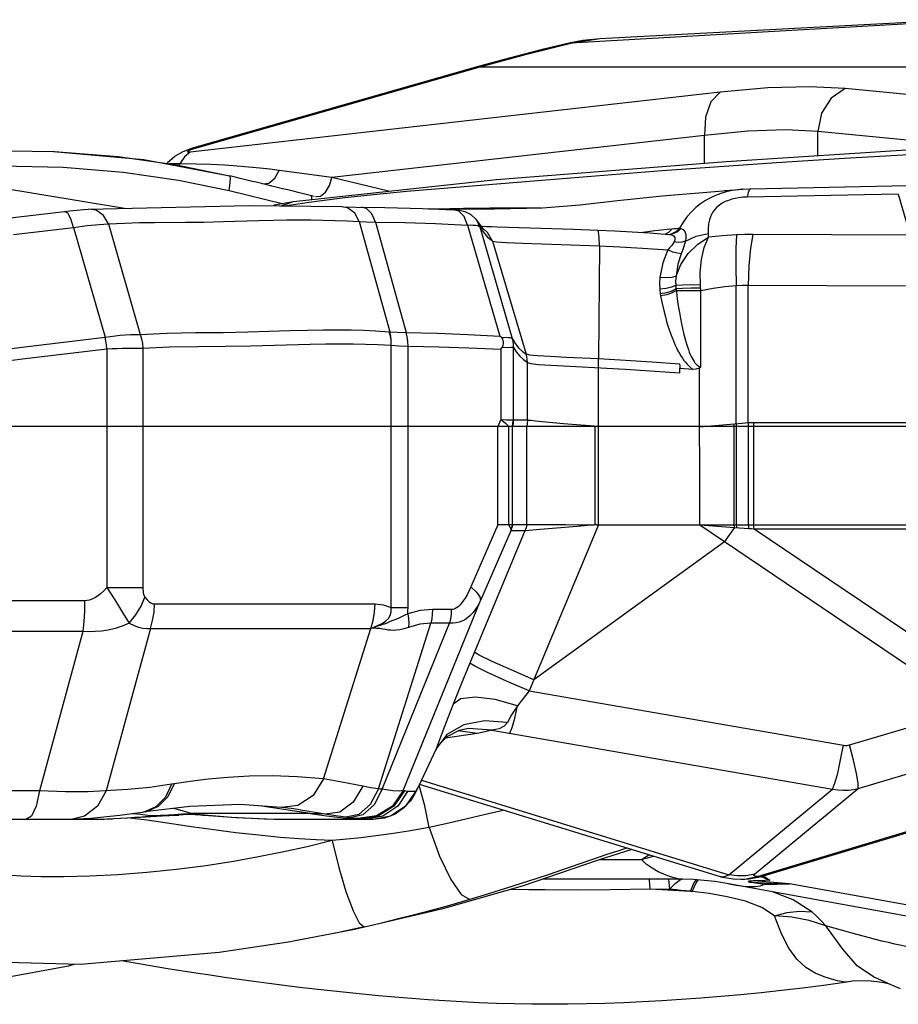
# Model space of a CAD drawing. Units: millimetres. Extents: x 141021 to 154745, y 5903 to 15044.
# Drawn here: x 149162 to 149430, y 9970 to 10271 of the extents above; entities that cross this region are included whole.
import ezdxf

# ---------------------------------------------------------------- set-up
doc = ezdxf.new("R2010")
doc.units = ezdxf.units.MM
doc.layers.add('DEFAULT', color=7, linetype='Continuous')
doc.layers.add('DiKom', color=7, linetype='Continuous')

# ---------------------------------------------------------------- blocks, each defined once
blk = doc.blocks.new('RC-20502')
at = {"layer": 'DiKom', "color": 7, "linetype": 'Continuous'}
for p, q in [((163926.3, 10265), (164034.51, 10270.74)), ((164031.55, 10270.07), (163992.11, 10267.88)), ((163992.11, 10267.88), (163917.44, 10263.55)), ((163917.44, 10263.55), (163926.3, 10265)), ((163917.44, 10263.55), (163917.39, 10263.76)), ((163802.37, 10231.72), (163889.69, 10256.62)), ((163802.46, 10231.42), (163889.77, 10256.32)), ((163889.77, 10256.32), (163889.69, 10256.62)), ((163889.77, 10256.32), (164241.86, 10256.32)), ((164070.84, 10242.89), (164001.22, 10249.77)), ((163963.03, 10248.59), (163801.24, 10230.27)), ((163781.2, 10213.14), (163636.41, 10236.89)), ((163958.24, 10235.43), (163844.53, 10222.55)), ((163958.24, 10226.93), (163958.24, 10235.43)), ((164039.29, 10232.02), (163992.88, 10236.61)), ((163992.88, 10229.24), (163992.88, 10236.61)), ((163801.74, 10231.53), (163802.37, 10231.72)), ((163802.46, 10231.42), (163802.37, 10231.72)), ((163794.19, 10227.08), (163796.57, 10229.09)), ((163799.53, 10228.82), (163798.12, 10226.7)), ((163801.24, 10230.27), (163799.53, 10228.82)), ((163797.74, 10226.3), (163798.12, 10226.7)), ((163945.35, 10224.67), (163980.28, 10227.14)), ((163797.68, 10221.79), (163813.15, 10218.57)), ((163812.72, 10223.19), (163813.34, 10223.04)), ((163844.53, 10222.55), (163828.39, 10224.73)), ((163861.78, 10218.36), (163844.53, 10222.55)), ((163917.33, 10222.5), (163945.35, 10224.67)), ((163969.89, 10218.99), (163972.35, 10219.11)), ((163969.96, 10218.99), (163969.89, 10218.99)), ((163972.35, 10219.11), (164020.4, 10220.08)), ((163972.35, 10219.11), (163972.35, 10219.11)), ((163813.15, 10218.57), (163829.75, 10214.56)), ((163838.26, 10215.16), (163848.42, 10216.47)), ((163967.59, 10218.71), (163964.33, 10218.45)), ((163971.33, 10216.58), (163970.02, 10216.51)), ((163971.65, 10218.01), (163971.33, 10216.58)), ((164017.45, 10217.5), (163971.33, 10216.58)), ((164017.45, 10217.5), (164021.03, 10204.95)), ((163770.23, 10212.91), (163770.17, 10212.91)), ((163826.82, 10214.16), (163832.83, 10215.21)), ((163829.06, 10213.88), (163832.8, 10215.21)), ((163830.01, 10213.87), (163838.26, 10215.16)), ((163853.56, 10213.5), (163853.56, 10213.5)), ((163874, 10213.01), (163876.22, 10213.03)), ((163887.79, 10212.9), (163874.15, 10213)), ((163884.66, 10213.09), (163880.49, 10213.01)), ((163888.48, 10209.81), (163888.7, 10209.52)), ((163747.28, 10205.15), (163765.62, 10207.33)), ((163765.62, 10207.33), (163775.28, 10173.81)), ((163776.31, 10208.36), (163786, 10174.6)), ((163852.85, 10209.09), (163862.19, 10175.47)), ((163857.79, 10208.93), (163867.16, 10175.25)), ((163885.9, 10208.05), (163895.83, 10174.13)), ((163889.68, 10207.47), (163888.72, 10209.49)), ((163889.41, 10207.71), (163889.68, 10207.47)), ((163889.68, 10207.47), (163899.51, 10173.35)), ((163889.97, 10207.75), (163890.45, 10207.71)), ((163890.41, 10207.23), (163890.93, 10206.83)), ((163890.93, 10206.83), (163890.88, 10206.86)), ((163893.24, 10207.57), (163895.04, 10207.51)), ((163895.04, 10207.51), (163918.25, 10206.78)), ((163918.25, 10206.78), (163925.71, 10206.51)), ((163946.9, 10206.75), (163948.42, 10206.89)), ((163949.61, 10206.99), (163950.14, 10207.04)), ((163950.14, 10207.04), (163950.63, 10207.08)), ((163950.63, 10207.08), (163951.07, 10207.02)), ((163892.05, 10204.38), (163892.46, 10204)), ((163938.73, 10205.79), (163943.08, 10206.33)), ((163947.88, 10205.2), (163947.88, 10205.2)), ((164021.03, 10204.95), (163973, 10205.17)), ((163893.55, 10203.15), (163903.84, 10168.63)), ((163902.67, 10202.49), (163926.2, 10201.67)), ((163926.2, 10201.67), (163925.93, 10167.3)), ((163949.22, 10203.57), (163948.97, 10202.91)), ((163957.08, 10189.24), (163957.05, 10189.71)), ((163957.19, 10187.95), (163957.08, 10189.24)), ((163967.97, 10147.4), (163967.97, 10189.52)), ((164019.64, 10189.4), (163971.6, 10189.62)), ((163971.6, 10147.71), (163971.6, 10189.62)), ((163944.77, 10187.03), (163944.88, 10186.41)), ((163957.19, 10187.95), (163949.67, 10187.95)), ((163957.19, 10164.68), (163957.19, 10187.95)), ((163862.05, 10175.48), (163862.19, 10175.47)), ((163819.68, 10171.13), (163837.85, 10171.67)), ((163867.77, 10091.24), (163867.77, 10171.08)), ((163896.12, 10170.13), (163896.5, 10170.65)), ((163899.86, 10170.82), (163899.86, 10148.47)), ((163775.82, 10170.26), (163775.82, 10097.37)), ((163786.82, 10170.45), (163786.82, 10097.37)), ((163896.12, 10170.13), (163896.12, 10148.67)), ((163904.22, 10148.47), (163904.22, 10166.04)), ((163911.46, 10165.28), (163934.19, 10164.02)), ((163925.92, 10116.48), (163925.92, 10164.51)), ((163934.19, 10164.02), (163950.77, 10162.92)), ((163950.77, 10162.92), (163950.76, 10164.31)), ((163950.77, 10164.33), (163954.67, 10164.07)), ((163956.82, 10116.48), (163956.78, 10164.43)), ((163896.12, 10148.67), (163895.17, 10146.48)), ((163896.12, 10148.67), (163897.83, 10148.6)), ((163897.52, 10147.53), (163898.05, 10147)), ((163898.05, 10147), (163898.49, 10146.48)), ((163899.64, 10146.48), (163899.8, 10147.47)), ((163899.73, 10148.5), (163899.86, 10148.47)), ((163899.8, 10147.47), (163899.87, 10148.47)), ((163904.22, 10148.47), (163899.86, 10148.47)), ((163904.54, 10148.41), (163904.22, 10148.47)), ((163915.2, 10147.36), (163908.69, 10147.96)), ((163925.92, 10146.48), (163915.2, 10147.36)), ((163956.78, 10146.47), (163969.77, 10147.55)), ((163967.33, 10146.91), (163967.3, 10147.34)), ((163967.37, 10146.48), (163967.33, 10146.91)), ((163968.01, 10146.93), (163967.97, 10147.4)), ((163968.05, 10146.48), (163968.01, 10146.93)), ((163969.77, 10147.55), (163971.6, 10147.71)), ((163971.6, 10147.71), (163972.45, 10147.76)), ((163971.66, 10147.09), (163971.6, 10147.71)), ((163971.72, 10146.48), (163971.66, 10147.09)), ((163972.45, 10147.76), (163973.32, 10147.77)), ((163973.33, 10147.12), (163973.32, 10147.77)), ((163973.32, 10147.77), (164022.86, 10147.77)), ((163973.34, 10146.48), (163973.33, 10147.12)), ((164598.77, 10146.48), (163260.2, 10146.48)), ((163895.17, 10116.48), (163895.17, 10146.48)), ((163898.49, 10116.48), (163898.49, 10146.48)), ((163899.67, 10116.48), (163899.67, 10146.48)), ((163904.01, 10116.48), (163904.01, 10146.48)), ((163924.9, 10116.48), (163924.9, 10146.48)), ((163967.37, 10116.48), (163967.37, 10146.48)), ((163968.05, 10116.48), (163968.05, 10146.48)), ((163971.72, 10116.48), (163971.72, 10146.48)), ((163973.34, 10116.48), (163973.34, 10146.48)), ((163903.45, 10114.64), (163886.6, 10074.25)), ((163895.17, 10116.48), (163886.95, 10097.57)), ((163899.11, 10114.64), (163889.85, 10093.36)), ((163904.01, 10116.48), (163895.17, 10116.48)), ((163899.42, 10115.67), (163899.11, 10114.64)), ((163903.45, 10114.64), (163899.11, 10114.64)), ((163899.42, 10115.67), (163899.64, 10116.48)), ((163899.67, 10116.48), (163899.43, 10115.54)), ((163899.67, 10116.48), (163899.64, 10116.48)), ((163925.92, 10116.48), (163904.78, 10065.83)), ((163919.35, 10115.96), (163908.12, 10115.06)), ((163924.93, 10116.48), (163919.35, 10115.96)), ((163925.4, 10116.48), (163924.93, 10116.48)), ((163925.4, 10116.48), (164026, 10116.47)), ((163956.8, 10116.48), (164026.28, 10069.59)), ((163956.8, 10116.47), (163967.44, 10115.72)), ((163967.44, 10115.72), (163967.37, 10116.48)), ((163967.44, 10115.72), (163971.84, 10115.42)), ((163968.12, 10115.67), (163968.05, 10116.48)), ((163973.4, 10115.26), (164031.01, 10076.4)), ((163973.4, 10115.26), (164022.94, 10115.26)), ((163964.43, 10111.32), (163906.18, 10069.19)), ((163775.82, 10097.37), (163786.82, 10097.37)), ((163769.02, 10093.33), (163709.82, 10093.33)), ((163866.32, 10035.39), (163889.85, 10093.36)), ((163790.35, 10092.36), (163857.7, 10092.36)), ((163862.63, 10091.24), (163867.77, 10091.24)), ((163880.97, 10090.61), (163875.22, 10090.61)), ((163858.74, 10035.89), (163874.69, 10086.5)), ((163859.85, 10035.76), (163880.45, 10086.5)), ((163880.45, 10086.5), (163874.69, 10086.5)), ((163768.45, 10083.98), (163709.25, 10083.98)), ((163768.45, 10083.98), (163755.21, 10035.24)), ((163789.1, 10084.88), (163775.62, 10035.29)), ((163789.1, 10084.88), (163856.45, 10084.88)), ((163841.95, 10038.9), (163856.45, 10084.88)), ((163904.78, 10065.83), (164000.68, 10049.19)), ((163881.52, 10061.78), (163878.65, 10054.4)), ((164002.5, 10049.3), (164027.63, 10056.7)), ((163878.65, 10054.4), (163876.35, 10048.14)), ((163883.39, 10053.7), (163879.62, 10051.73)), ((163884.75, 10055.39), (163879.65, 10052.45)), ((163888.86, 10052.81), (163883.06, 10053.61)), ((163883.4, 10053.7), (163883.39, 10053.7)), ((163893.38, 10053.84), (163997.36, 10035.81)), ((163879.65, 10052.45), (163876.35, 10048.14)), ((163879.62, 10051.73), (163877.11, 10049.24)), ((163888.86, 10052.81), (163879.24, 10051.36)), ((163876.35, 10048.14), (163870.98, 10036.62)), ((163876.35, 10048.14), (163876.14, 10047.64)), ((163877.11, 10049.24), (163876.15, 10047.65)), ((164085.58, 10042.49), (163974.69, 10009.15)), ((164005.24, 10036.04), (164030.32, 10043.43)), ((163871.87, 10038.51), (163965.74, 10009.62)), ((163796.35, 10037.41), (163795.58, 10037.28)), ((163870.77, 10036.17), (163869.77, 10034.23)), ((163870.26, 10035.37), (163870.01, 10035.11)), ((163870.99, 10036.63), (163870.77, 10036.17)), ((163871.22, 10037.19), (163870.99, 10036.63)), ((163871.21, 10037.35), (163963.06, 10009.09)), ((163965.74, 10009.62), (163997.36, 10035.81)), ((163973.53, 10009.79), (164005.24, 10036.04)), ((163870.01, 10035.11), (163866.98, 10030.57)), ((163870.01, 10035.11), (163867.63, 10035.11)), ((163790.73, 10030.36), (163787.07, 10028.78)), ((163801.65, 10028.4), (163796.24, 10029.93)), ((163837.87, 10028.4), (163823.15, 10030.62)), ((163829.14, 10030.22), (163829.14, 10030.22)), ((163866.98, 10030.57), (163862.44, 10027.54)), ((163874.19, 10024.11), (163872.91, 10030.69)), ((163769.23, 10026.48), (163656.61, 10026.48)), ((163761.48, 10026.48), (163758.53, 10026.48)), ((163764.89, 10026.53), (163760.81, 10026.48)), ((163764.89, 10026.53), (163764.8, 10026.53)), ((163775.94, 10026.6), (163769.3, 10026.48)), ((163785.96, 10027.13), (163775.94, 10026.6)), ((163782.13, 10026.94), (163779.88, 10026.81)), ((163784.31, 10027.1), (163782.13, 10026.94)), ((163784.43, 10026.78), (163782.93, 10026.97)), ((163786.08, 10028.03), (163783.69, 10028.27)), ((163786.44, 10027.26), (163784.31, 10027.1)), ((163788.14, 10026.28), (163784.43, 10026.78)), ((163791.01, 10027.48), (163785.96, 10027.13)), ((163788.34, 10027.8), (163786.08, 10028.03)), ((163790.48, 10027.61), (163786.44, 10027.26)), ((163787.42, 10028.83), (163786.64, 10028.7)), ((163787.07, 10028.78), (163786.64, 10028.7)), ((163790.48, 10027.61), (163788.34, 10027.8)), ((163792.16, 10027.71), (163790.48, 10027.61)), ((163790.48, 10027.61), (163791.01, 10027.48)), ((163794.52, 10027.67), (163791.01, 10027.48)), ((163793.89, 10027.78), (163792.16, 10027.71)), ((163794.61, 10027.82), (163793.89, 10027.78)), ((163793.89, 10027.78), (163794.52, 10027.67)), ((163794.87, 10027.68), (163794.52, 10027.67)), ((163795.31, 10027.89), (163794.61, 10027.82)), ((163798.73, 10028.19), (163795.31, 10027.89)), ((163795.31, 10027.89), (163797.77, 10027.88)), ((163799.08, 10027.99), (163797.77, 10027.88)), ((163802.02, 10028.16), (163798.73, 10028.19)), ((163802.12, 10028.04), (163799.08, 10027.99)), ((163837.87, 10028.4), (163801.65, 10028.4)), ((163801.65, 10028.4), (163803.01, 10028.16)), ((163804.36, 10027.94), (163802.02, 10028.16)), ((163802.02, 10028.16), (163803.5, 10027.97)), ((163803.5, 10027.97), (163802.12, 10028.04)), ((163803.01, 10028.16), (163804.36, 10027.94)), ((163805.54, 10027.79), (163803.5, 10027.97)), ((163813.84, 10027.18), (163804.36, 10027.94)), ((163804.36, 10027.94), (163805.54, 10027.79)), ((163823.92, 10026.67), (163813.84, 10027.18)), ((163834.48, 10026.48), (163823.92, 10026.67)), ((163834.49, 10026.48), (163826.77, 10026.58)), ((163857.09, 10026.48), (163834.48, 10026.48)), ((163852.09, 10026.84), (163850, 10027.06)), ((163852.46, 10026.79), (163852.09, 10026.84)), ((163853.87, 10026.52), (163853.06, 10026.65)), ((163854.72, 10026.48), (163853.87, 10026.52)), ((163862.44, 10027.54), (163857.1, 10026.48)), ((163802.35, 10024.21), (163788.14, 10026.28)), ((163808.51, 10023.35), (163802.35, 10024.21)), ((163926.1, 10014.99), (163914.57, 10011.01)), ((163926.49, 10014.35), (163939.03, 10014.35)), ((163939.03, 10014.35), (163941.29, 10015.79)), ((163939.03, 10014.35), (163942.66, 10015.37)), ((163949.86, 10008.35), (163908.86, 10008.35)), ((163947.32, 10008.35), (163947.42, 10007.29)), ((163950.82, 10008.14), (163950.26, 10008.35)), ((163950.82, 10008.14), (163950.77, 10008.34)), ((163951.54, 10008.34), (163950.82, 10008.14)), ((163963.88, 10008.86), (163963.05, 10009.1)), ((163971.85, 10008.33), (163969.34, 10008.19)), ((163974.66, 10008.87), (163971.85, 10008.33)), ((163975.24, 10009.04), (163974.66, 10008.87)), ((163975.31, 10009.2), (163978.24, 10007.98)), ((163976.16, 10009.31), (163978.24, 10007.98)), ((163902.58, 10006.21), (163877.96, 9999.14)), ((163929.62, 10005.16), (163941.73, 10005.32)), ((163941.6, 10005.33), (163947.54, 10005.26)), ((163941.73, 10005.32), (163953.97, 10004.6)), ((163947.42, 10007.29), (163947.54, 10005.26)), ((163950.13, 10007.63), (163950.82, 10008.14)), ((163961.39, 10007.57), (163958.2, 10007.95)), ((163965.72, 10006.87), (163968.06, 10006.49)), ((163968.06, 10006.49), (163970.14, 10006.21)), ((163969.34, 10008.19), (163969.32, 10008.19)), ((163970.14, 10006.21), (163972.03, 10006.07)), ((163972.58, 10007.37), (163978.55, 10007.09)), ((163972.58, 10007.37), (163974.59, 10007.11)), ((163984.23, 10006.9), (163973.44, 10007.77)), ((163974.59, 10007.11), (163976.68, 10006.79)), ((163975.3, 10006.32), (163976.68, 10006.79)), ((163976.68, 10006.79), (163980.51, 10006.8)), ((163978.55, 10007.09), (163984.23, 10006.9)), ((163980.51, 10006.8), (163984.23, 10006.9)), ((164052.5, 9994.53), (163984.23, 10006.9)), ((163909.63, 10005.12), (163919.48, 10005.1)), ((163919.48, 10005.1), (163929.62, 10005.16)), ((163953.97, 10004.6), (163951.04, 10004.87)), ((163959.68, 10003.92), (163954.51, 10004.56)), ((163877.96, 9999.14), (163851.43, 9992.97)), ((163854.39, 9993.72), (163845.21, 9991.75)), ((164000.43, 9992.61), (163995.36, 9994.04)), ((163851.43, 9992.97), (163832.76, 9989.38)), ((163832.77, 9989.38), (163831.84, 9989.22)), ((163836.05, 9989.97), (163832.77, 9989.38)), ((163786.2, 9982.33), (163780.26, 9983.35)), ((163794.46, 9980.96), (163786.2, 9982.33)), ((164014.28, 9976.49), (164014.18, 9976.53)), ((164018.09, 9974.86), (164014.24, 9976.5))]:
    blk.add_line(p, q, dxfattribs=at)
for points in [[(163917.39, 10263.76), (163921.17, 10264.48), (163926.3, 10265)], [(163889.69, 10256.62), (163897.26, 10258.72), (163909.22, 10261.81), (163917.39, 10263.76)], [(163889.77, 10256.32), (163903.61, 10260.12), (163917.44, 10263.55)], [(164001.22, 10249.77), (163990.42, 10250.28), (163977.61, 10249.89), (163963.03, 10248.59)], [(164001.22, 10249.77), (163996.96, 10246.81), (163994.01, 10242.17), (163992.88, 10236.61)], [(163963.03, 10248.59), (163960.25, 10245.65), (163958.56, 10241), (163958.25, 10235.43)], [(163992.88, 10236.61), (163983.08, 10237.12), (163971.48, 10236.72), (163958.24, 10235.43)], [(163796.57, 10229.09), (163799.09, 10230.51), (163801.74, 10231.53)], [(163801.24, 10230.27), (163800.81, 10230.25), (163800.54, 10230.3), (163800.46, 10230.41), (163800.56, 10230.58), (163800.85, 10230.78), (163801.29, 10231), (163801.85, 10231.22), (163802.46, 10231.42)], [(163832.8, 10215.21), (163894.76, 10221.95), (163964.88, 10227.45), (164024.62, 10231.27)], [(163739.12, 10230.76), (163759.84, 10230.5), (163779.31, 10228.99), (163797.09, 10226.43), (163812.72, 10223.19)], [(163759.56, 10230.53), (163787.14, 10228.01), (163812.72, 10223.19)], [(163980.28, 10227.14), (164000.97, 10228.46), (164024.23, 10229.79)], [(163743.39, 10226.08), (163762.52, 10225.72), (163780.8, 10224.23), (163797.68, 10221.79)], [(163798.12, 10226.7), (163797.1, 10226.74), (163796.1, 10226.76), (163795.19, 10226.76), (163794.88, 10226.75)], [(163807.6, 10226.51), (163803.06, 10226.65), (163798.12, 10226.7)], [(163819.19, 10225.75), (163815.63, 10226.05), (163811.78, 10226.31), (163807.6, 10226.51)], [(163828.39, 10224.73), (163825.54, 10225.09), (163822.48, 10225.43), (163819.19, 10225.75)], [(163813.15, 10218.57), (163813.47, 10220.93), (163813.53, 10222.46), (163813.34, 10223.04)], [(163823.35, 10220.62), (163825.28, 10220.84), (163827.1, 10222.32), (163828.39, 10224.73)], [(163842.59, 10218.09), (163843.82, 10220.1), (163844.53, 10222.55)], [(163848.42, 10216.47), (163858.2, 10217.51), (163867.41, 10218.35), (163876.14, 10219.1), (163917.33, 10222.5)], [(163876.22, 10213.03), (163894.11, 10212.96), (163908.84, 10213.34), (163920.21, 10214.23), (163931.69, 10215.53), (163945.45, 10216.93), (163960.16, 10218.21), (163969.96, 10218.99)], [(163969.89, 10218.99), (163968.49, 10218.83), (163966.68, 10218.54)], [(163972.35, 10219.11), (163972.02, 10218.87), (163971.65, 10218.01)], [(163838.38, 10215.81), (163838.4, 10216.45), (163838.2, 10217.03)], [(163839.46, 10216.72), (163841.04, 10216.89), (163842.59, 10218.09)], [(163966.68, 10218.54), (163964.94, 10218.14), (163963.27, 10217.64), (163961.65, 10217.04), (163960.09, 10216.32), (163958.57, 10215.49), (163957.1, 10214.52), (163955.66, 10213.39), (163954.28, 10212.1), (163952.97, 10210.62), (163951.75, 10208.96), (163950.63, 10207.08)], [(163970.02, 10216.51), (163968.79, 10216.38), (163967.65, 10216.18), (163966.57, 10215.92), (163965.56, 10215.58), (163964.6, 10215.18), (163963.7, 10214.71), (163962.86, 10214.14), (163962.07, 10213.48), (163961.35, 10212.72), (163960.72, 10211.83), (163960.18, 10210.82), (163959.77, 10209.68), (163959.48, 10208.4), (163959.35, 10206.98), (163959.39, 10205.41)], [(163762.91, 10212.22), (163764.51, 10212.39), (163768.71, 10212.8), (163770.23, 10212.91)], [(163770.17, 10212.91), (163819.19, 10214.01), (163847.58, 10213.66)], [(163776.31, 10208.36), (163774.81, 10210.93), (163772.51, 10212.54), (163770.23, 10212.91)], [(163847.58, 10213.66), (163848.04, 10213.63), (163851.88, 10213.51), (163860.71, 10213.4)], [(163852.85, 10209.09), (163851.47, 10211.65), (163849.28, 10213.27), (163847.6, 10213.65)], [(163857.79, 10208.93), (163856.72, 10211.5), (163855.04, 10213.11), (163853.56, 10213.5)], [(163860.71, 10213.4), (163872.29, 10213.08), (163881.9, 10212.69)], [(163908.38, 10213.15), (163901.46, 10213.18), (163892.76, 10213.16), (163884.66, 10213.09)], [(163696.55, 10203.96), (163711.34, 10205.85), (163727.3, 10207.9), (163744.51, 10210.05), (163762.87, 10212.21)], [(163765.61, 10207.33), (163764.86, 10209.97), (163763.88, 10211.71), (163762.91, 10212.22)], [(163881.9, 10212.69), (163883.45, 10212.56), (163885.12, 10212.18), (163886.95, 10211.26), (163888.48, 10209.81)], [(163885.9, 10208.05), (163884.92, 10210.63), (163883.31, 10212.27), (163881.9, 10212.69)], [(163765.62, 10207.33), (163769.84, 10207.88), (163773.47, 10208.23), (163776.31, 10208.36)], [(163776.31, 10208.36), (163781.21, 10208.63), (163785.82, 10208.77), (163790.32, 10208.83), (163799.86, 10208.87)], [(163799.86, 10208.87), (163805.43, 10208.95), (163811.4, 10209.1), (163822.14, 10209.45)], [(163822.14, 10209.45), (163826.69, 10209.57), (163830.72, 10209.64), (163834.44, 10209.66), (163838.07, 10209.64), (163841.76, 10209.57), (163845.48, 10209.46), (163849.21, 10209.29), (163852.85, 10209.09)], [(163852.85, 10209.09), (163855.13, 10209.01), (163857.79, 10208.93)], [(163857.79, 10208.93), (163866.8, 10208.78), (163876.14, 10208.48), (163885.9, 10208.05)], [(163885.9, 10208.05), (163886.79, 10208.07), (163887.6, 10208.05), (163888.32, 10207.99), (163888.94, 10207.88), (163889.41, 10207.71)], [(163888.7, 10209.52), (163889.76, 10208.01), (163890.41, 10207.23)], [(163889.68, 10207.47), (163890.22, 10206.68), (163890.73, 10205.97), (163891.19, 10205.35), (163891.63, 10204.83), (163892.05, 10204.38)], [(163890.45, 10207.71), (163891.71, 10207.64), (163893.24, 10207.57)], [(163893.55, 10203.15), (163892.06, 10205.81), (163890.93, 10206.83)], [(163943.08, 10206.33), (163945.12, 10206.56), (163946.9, 10206.75)], [(163948.42, 10206.89), (163947.33, 10205.76), (163946.34, 10205.28)], [(163950.63, 10207.09), (163949.51, 10205.96), (163948.1, 10205.29), (163947.87, 10205.24)], [(163951.07, 10207.02), (163949.99, 10205.95), (163948.65, 10205.33), (163947.88, 10205.2)], [(163948.42, 10206.89), (163949.04, 10206.94), (163949.61, 10206.99)], [(163951.07, 10207.02), (163951.8, 10206.69), (163952.32, 10206.03), (163952.59, 10205.14), (163952.61, 10204.12), (163952.45, 10203.07)], [(163892.46, 10204), (163892.84, 10203.67), (163893.21, 10203.39), (163893.55, 10203.15)], [(163925.71, 10206.5), (163930.9, 10206.27), (163941.46, 10205.62), (163947.51, 10205.2)], [(163926.19, 10201.68), (163926.14, 10204.3), (163925.95, 10206.01), (163925.71, 10206.5)], [(163947.51, 10205.2), (163947.67, 10205.19), (163947.88, 10205.2)], [(163947.51, 10205.2), (163948.17, 10205.08), (163948.86, 10204.72), (163949.21, 10204.19), (163949.22, 10203.57)], [(163949.58, 10192.4), (163951.07, 10196.02), (163953.31, 10199.39), (163956.19, 10202.25), (163959.52, 10204.35)], [(163952.45, 10203.07), (163955.75, 10204.63), (163959.39, 10205.41)], [(163957.05, 10189.71), (163956.99, 10193.59), (163957.37, 10197.53), (163958.22, 10201.23), (163959.52, 10204.35)], [(163959.39, 10205.41), (163959.44, 10204.89), (163959.52, 10204.35)], [(163968.04, 10205.07), (163963.79, 10204.79), (163959.52, 10204.35)], [(163968.04, 10205.07), (163967.82, 10200.86), (163967.8, 10195.49), (163967.97, 10189.52)], [(163973, 10205.17), (163970.54, 10205.15), (163968.04, 10205.07)], [(163973, 10205.17), (163972.27, 10200.96), (163971.79, 10195.59), (163971.6, 10189.62)], [(163893.55, 10203.15), (163894.78, 10202.91), (163897.8, 10202.69), (163902.67, 10202.49)], [(163926.19, 10201.68), (163932.41, 10201.39), (163939.34, 10200.97), (163947.09, 10200.42)], [(163948.97, 10202.91), (163948.61, 10202.32), (163948.15, 10201.7), (163947.63, 10201.06), (163947.09, 10200.42)], [(163952.45, 10203.07), (163951.38, 10202.8), (163950.2, 10202.74), (163948.97, 10202.91)], [(163952.45, 10203.07), (163952.2, 10202.15), (163951.88, 10201.2), (163951.51, 10200.25), (163951.12, 10199.3)], [(163947.09, 10200.42), (163945.54, 10196.49), (163944.64, 10192.04)], [(163951.12, 10199.3), (163949.99, 10199.41), (163948.59, 10199.79), (163947.09, 10200.42)], [(163951.12, 10199.3), (163950.09, 10196.06), (163949.58, 10192.4)], [(163944.64, 10192.04), (163944.53, 10190.15), (163944.59, 10188.41)], [(163949.58, 10192.4), (163948.34, 10192.03), (163946.61, 10191.9), (163944.64, 10192.04)], [(163949.58, 10192.4), (163949.47, 10190.92), (163949.49, 10189.58)], [(163949.49, 10189.58), (163948.25, 10189.03), (163946.53, 10188.62), (163944.59, 10188.41)], [(163957.05, 10189.71), (163954.07, 10189.78), (163951.42, 10189.73), (163949.49, 10189.58)], [(163949.49, 10189.58), (163949.52, 10189.23), (163949.56, 10188.87), (163949.6, 10188.52)], [(163957.12, 10188.78), (163954.16, 10188.73), (163951.51, 10188.64), (163949.6, 10188.52)], [(163967.97, 10189.52), (163964.49, 10189.21), (163960.94, 10188.7), (163957.19, 10187.95)], [(163971.6, 10189.62), (163969.81, 10189.6), (163967.97, 10189.52)], [(163944.59, 10188.41), (163944.64, 10187.95), (163944.7, 10187.49), (163944.77, 10187.03)], [(163949.6, 10188.52), (163948.36, 10187.9), (163946.67, 10187.38), (163944.77, 10187.03)], [(163949.67, 10187.95), (163948.43, 10187.32), (163946.76, 10186.78), (163944.88, 10186.41)], [(163944.88, 10186.41), (163945.34, 10184.09), (163945.83, 10181.95), (163946.32, 10180), (163946.82, 10178.23), (163947.31, 10176.63), (163947.8, 10175.18), (163948.29, 10173.87), (163948.77, 10172.67), (163949.25, 10171.57), (163949.72, 10170.57), (163950.18, 10169.66), (163950.64, 10168.83), (163951.09, 10168.07), (163951.55, 10167.37), (163952, 10166.73), (163952.46, 10166.15), (163952.91, 10165.62), (163953.36, 10165.15), (163953.8, 10164.74), (163954.24, 10164.38), (163954.67, 10164.07)], [(163949.6, 10188.52), (163949.97, 10185.55), (163950.28, 10183.34), (163950.6, 10181.33), (163950.92, 10179.52), (163951.23, 10177.88), (163951.55, 10176.41), (163951.86, 10175.07), (163952.16, 10173.86), (163952.47, 10172.75), (163952.76, 10171.75), (163953.06, 10170.84), (163953.35, 10170.01), (163953.64, 10169.25), (163953.93, 10168.55), (163954.23, 10167.92), (163954.52, 10167.35), (163954.8, 10166.84), (163955.09, 10166.39), (163955.37, 10166), (163955.65, 10165.66), (163955.92, 10165.37), (163956.21, 10165.13), (163956.51, 10164.93), (163956.83, 10164.77), (163957.19, 10164.68)], [(163703.53, 10165.12), (163727.2, 10167.9), (163750.72, 10170.89), (163775.28, 10173.81)], [(163775.28, 10173.81), (163776.81, 10174.04), (163778.33, 10174.24), (163779.87, 10174.41), (163781.43, 10174.55), (163783, 10174.64), (163784.54, 10174.66), (163786, 10174.6)], [(163775.82, 10170.26), (163775.68, 10171.46), (163775.5, 10172.65), (163775.28, 10173.81)], [(163786, 10174.6), (163794.13, 10175.07), (163802.87, 10175.23), (163811.31, 10175.28), (163818.9, 10175.41)], [(163786, 10174.6), (163786.41, 10173.25), (163786.69, 10171.85), (163786.82, 10170.44)], [(163818.9, 10175.41), (163831.66, 10175.84), (163837.09, 10175.99), (163841.97, 10176.07), (163846.36, 10176.08), (163850.37, 10176.02), (163854.16, 10175.91), (163857.98, 10175.73), (163862.05, 10175.48)], [(163862.63, 10171.34), (163862.58, 10172.74), (163862.39, 10174.13), (163862.05, 10175.48)], [(163862.19, 10175.47), (163864.43, 10175.33), (163867.16, 10175.25)], [(163862.63, 10091.24), (163862.63, 10172.74), (163862.48, 10174.12), (163862.19, 10175.47)], [(163867.16, 10175.25), (163876.65, 10175.03), (163885.98, 10174.66), (163895.83, 10174.13)], [(163867.77, 10171.08), (163867.68, 10172.49), (163867.47, 10173.89), (163867.16, 10175.25)], [(163896.27, 10173.69), (163896.05, 10173.91), (163895.83, 10174.13)], [(163896.27, 10173.69), (163897.03, 10173.75), (163897.74, 10173.77), (163898.39, 10173.75), (163898.95, 10173.67), (163899.33, 10173.53), (163899.51, 10173.36)], [(163896.27, 10173.69), (163896.52, 10173.34), (163896.7, 10172.9), (163896.8, 10172.39), (163896.83, 10171.83), (163896.75, 10171.23), (163896.5, 10170.65)], [(163786.82, 10170.45), (163794.93, 10170.85), (163803.64, 10170.98), (163812.08, 10171.01), (163819.68, 10171.13)], [(163837.85, 10171.67), (163842.69, 10171.77), (163847.06, 10171.79), (163851.04, 10171.76), (163854.8, 10171.68), (163858.59, 10171.54), (163862.63, 10171.33)], [(163862.63, 10171.33), (163864.95, 10171.12), (163867.77, 10171.08)], [(163867.77, 10171.08), (163877.14, 10170.9), (163886.37, 10170.58), (163896.12, 10170.13)], [(163896.5, 10170.65), (163899.27, 10170.76), (163899.68, 10170.78), (163899.86, 10170.81)], [(163899.51, 10173.36), (163899.71, 10172.52), (163899.83, 10171.67), (163899.86, 10170.81)], [(163899.51, 10173.35), (163900.46, 10171.83), (163901.5, 10170.57), (163902.62, 10169.52), (163903.84, 10168.63)], [(163899.86, 10170.82), (163900.81, 10169.32), (163901.86, 10168.03), (163902.99, 10166.95), (163904.22, 10166.04)], [(163702.93, 10161.21), (163750.85, 10167.34), (163775.82, 10170.26)], [(163775.82, 10170.26), (163777.41, 10170.32), (163778.98, 10170.37), (163780.57, 10170.41), (163782.18, 10170.44), (163783.79, 10170.46), (163785.36, 10170.46), (163786.82, 10170.44)], [(163904.22, 10166.07), (163904.18, 10166.95), (163904.05, 10167.82), (163903.84, 10168.67)], [(163903.84, 10168.67), (163904.84, 10168.39), (163907.3, 10168.17), (163911.17, 10167.96), (163916.01, 10167.72), (163925.93, 10167.3)], [(163904.22, 10166.07), (163905.21, 10165.74), (163907.64, 10165.5), (163911.46, 10165.28)], [(163925.92, 10164.46), (163925.93, 10165.41), (163925.93, 10166.34), (163925.93, 10167.25)], [(163925.93, 10167.25), (163934.18, 10166.81), (163942.23, 10166.28), (163950.64, 10165.69)], [(163950.64, 10165.69), (163950.7, 10165), (163950.76, 10164.31)], [(163956.78, 10164.43), (163956.99, 10164.55), (163957.19, 10164.68)], [(163954.67, 10164.07), (163955.77, 10164.11), (163956.78, 10164.43)], [(163896.12, 10148.67), (163896.89, 10148.07), (163897.52, 10147.53)], [(163897.83, 10148.6), (163898.49, 10148.58), (163899.04, 10148.55), (163899.45, 10148.52), (163899.73, 10148.5)], [(163899.87, 10148.47), (163899.82, 10147.47), (163899.67, 10146.48)], [(163904.22, 10148.47), (163904.17, 10147.47), (163904.01, 10146.48)], [(163908.69, 10147.96), (163906.67, 10148.17), (163905.32, 10148.32), (163904.54, 10148.41)], [(163924.63, 10116.43), (163920.15, 10116.41), (163915.86, 10116.53), (163912.07, 10116.48), (163908.89, 10116.46), (163906.41, 10116.5), (163904.73, 10116.46), (163904.01, 10116.48)], [(163898.49, 10116.48), (163898.78, 10116.04), (163898.99, 10115.62), (163899.11, 10115.24), (163899.14, 10114.88)], [(163899.14, 10114.88), (163899.13, 10114.76), (163899.11, 10114.64)], [(163904.01, 10116.48), (163903.78, 10115.54), (163903.45, 10114.64)], [(163908.12, 10115.06), (163904.63, 10114.76), (163903.8, 10114.68), (163903.45, 10114.64)], [(163967.44, 10115.72), (163966.43, 10114.27), (163965.42, 10112.8), (163964.43, 10111.32)], [(163971.84, 10115.42), (163971.78, 10115.94), (163971.72, 10116.48)], [(163971.84, 10115.42), (163972.6, 10115.36), (163973.4, 10115.26)], [(163973.4, 10115.26), (163973.37, 10115.86), (163973.34, 10116.48)], [(163775.82, 10097.37), (163774.84, 10096.31), (163773.89, 10095.44), (163772.97, 10094.73), (163772.1, 10094.19), (163771.27, 10093.79), (163770.49, 10093.53), (163769.75, 10093.38), (163769.02, 10093.33)], [(163775.82, 10097.37), (163776.96, 10095.63), (163778.03, 10093.94), (163779.03, 10092.31)], [(163786.82, 10097.37), (163786.83, 10096.78), (163786.87, 10096.25), (163786.93, 10095.78), (163787.02, 10095.36), (163787.13, 10094.98), (163787.27, 10094.66), (163787.44, 10094.4)], [(163886.95, 10097.57), (163886.36, 10096.28), (163885.77, 10095.14), (163885.19, 10094.14), (163884.62, 10093.28), (163884.07, 10092.55), (163883.53, 10091.96), (163883.02, 10091.49), (163882.53, 10091.12), (163882.03, 10090.85), (163881.51, 10090.68), (163880.97, 10090.61)], [(163886.95, 10097.57), (163888.7, 10095.99), (163889.7, 10094.55), (163889.85, 10093.36)], [(163769.02, 10093.33), (163768.96, 10090.14), (163768.77, 10087.01), (163768.45, 10083.98)], [(163782.6, 10086.49), (163784.63, 10089), (163786.25, 10091.66), (163787.44, 10094.4)], [(163787.44, 10094.4), (163788.08, 10093.61), (163788.69, 10093.03), (163789.27, 10092.65), (163789.82, 10092.43), (163790.35, 10092.36)], [(163889.85, 10093.36), (163889.14, 10091.96), (163888.39, 10090.75), (163887.6, 10089.7), (163886.77, 10088.82), (163885.93, 10088.09), (163885.08, 10087.51), (163884.23, 10087.07), (163883.37, 10086.75), (163882.48, 10086.54), (163881.51, 10086.45), (163880.45, 10086.5)], [(163779.03, 10092.31), (163780.89, 10089.23), (163781.76, 10087.8), (163782.6, 10086.49)], [(163789.1, 10084.88), (163789.79, 10087.3), (163790.21, 10089.81), (163790.35, 10092.36)], [(163856.43, 10084.81), (163858.46, 10085.73), (163859.82, 10086.39), (163860.93, 10087.09), (163861.78, 10087.88), (163862.35, 10088.82), (163862.65, 10089.93), (163862.63, 10091.24)], [(163856.45, 10084.88), (163857.14, 10087.3), (163857.56, 10089.81), (163857.7, 10092.36)], [(163857.7, 10092.36), (163860.15, 10092.08), (163862.63, 10091.24)], [(163867.68, 10089.34), (163867.75, 10090.27), (163867.77, 10091.24)], [(163875.22, 10090.61), (163871.49, 10090.3), (163867.68, 10089.34)], [(163875.22, 10090.61), (163875.16, 10089.21), (163874.99, 10087.83), (163874.7, 10086.5)], [(163880.97, 10090.61), (163880.91, 10089.21), (163880.74, 10087.83), (163880.45, 10086.5)], [(163782.6, 10086.49), (163780.44, 10085.58), (163778.3, 10084.88), (163776.21, 10084.39), (163774.19, 10084.07), (163772.23, 10083.9), (163770.33, 10083.88), (163768.45, 10083.98)], [(163782.6, 10086.49), (163784.12, 10085.74), (163785.51, 10085.24), (163786.8, 10084.94), (163787.98, 10084.82), (163789.1, 10084.88)], [(163867.68, 10089.34), (163866.58, 10088.78), (163865.6, 10088.32), (163864.72, 10087.95), (163863.89, 10087.61), (163863.1, 10087.28), (163862.35, 10086.96), (163861.66, 10086.67), (163861.04, 10086.42), (163860.48, 10086.22), (163859.98, 10086.04), (163859.53, 10085.89), (163858.15, 10085.45)], [(163867.68, 10089.34), (163867.88, 10087.92), (163867.96, 10086.53), (163867.89, 10085.18)], [(163874.69, 10086.5), (163871.34, 10086.16), (163867.89, 10085.18)], [(163861.03, 10084.5), (163860, 10084.68), (163859.57, 10084.75), (163859.18, 10084.8), (163858.83, 10084.84), (163858.52, 10084.88), (163858.23, 10084.9), (163857.97, 10084.91), (163857.73, 10084.92), (163857.49, 10084.93), (163857.26, 10084.93), (163857.01, 10084.93), (163856.6, 10084.89)], [(163858.15, 10085.45), (163857.87, 10085.36), (163857.6, 10085.27), (163857.34, 10085.18), (163857.06, 10085.09), (163856.78, 10084.99)], [(163867.89, 10085.18), (163866.5, 10084.73), (163865.29, 10084.46), (163864.23, 10084.31), (163863.28, 10084.27), (163862.43, 10084.31), (163861.68, 10084.39), (163861.03, 10084.5)], [(163906.18, 10069.19), (163899.23, 10072.18), (163893.43, 10074.78), (163889.52, 10076.68), (163888, 10077.62)], [(163886.6, 10074.25), (163883.98, 10067.9), (163881.52, 10061.78)], [(163904.78, 10065.83), (163897.82, 10068.81), (163892.02, 10071.42), (163888.12, 10073.31), (163886.6, 10074.25)], [(163904.78, 10065.83), (163902.89, 10063.51), (163901.2, 10061.25)], [(163901.2, 10061.25), (163894.35, 10063.12), (163888.36, 10063.86), (163883.91, 10063.4), (163881.52, 10061.78)], [(163901.2, 10061.25), (163899.38, 10058.51), (163898.09, 10056.14)], [(163898.84, 10052.9), (163899.53, 10054.61), (163900.34, 10057.49), (163901.2, 10061.25)], [(163898.09, 10056.14), (163891.13, 10056.67), (163884.75, 10055.39)], [(163893.38, 10053.84), (163886.21, 10054.36), (163883.4, 10053.7)], [(163893.38, 10053.84), (163891.25, 10053.26), (163888.86, 10052.81)], [(163898.09, 10056.14), (163897.15, 10054.98), (163895.57, 10054.21), (163893.38, 10053.84)], [(163997.36, 10035.81), (163998.08, 10037.62), (163998.94, 10040.7), (163999.84, 10044.7), (164000.68, 10049.19)], [(164000.68, 10049.19), (164001.08, 10049.14), (164001.45, 10049.13), (164001.8, 10049.16), (164002.15, 10049.21), (164002.5, 10049.3)], [(164005.24, 10036.04), (164005.23, 10037.61), (164004.72, 10040.61), (164003.77, 10044.67), (164002.5, 10049.3)], [(163975.24, 10009.03), (164078.92, 10040.21), (164080.82, 10040.81), (164082.6, 10041.4), (164084.21, 10041.97), (164085.58, 10042.49)], [(163841.95, 10038.9), (163833.94, 10039.59), (163826.38, 10039.84), (163819.3, 10039.75), (163812.73, 10039.39), (163806.7, 10038.83), (163801.24, 10038.15), (163796.35, 10037.41)], [(163841.95, 10038.9), (163838.78, 10033.87), (163834.07, 10030.8), (163829.14, 10030.22)], [(163853.95, 10036.69), (163847.5, 10037.96), (163841.95, 10038.9)], [(163755.21, 10035.24), (163737.29, 10035.31), (163719.01, 10035.49), (163696.78, 10035.85)], [(163782.24, 10035.64), (163770.1, 10034.97), (163763.23, 10034.97), (163755.21, 10035.24)], [(163795.58, 10037.28), (163788.9, 10036.31), (163782.24, 10035.64)], [(163796.35, 10037.41), (163794.45, 10033.43), (163791.51, 10030.49), (163787.84, 10028.91), (163787.42, 10028.83)], [(163795.58, 10037.28), (163793.68, 10033.3), (163790.73, 10030.36)], [(163853.95, 10036.69), (163851.03, 10031.82), (163846.95, 10028.79), (163842.46, 10028.14)], [(163858.74, 10035.89), (163856.23, 10031.13), (163852.7, 10028.06), (163848.75, 10027.2)], [(163859.85, 10035.76), (163857.39, 10031.01), (163853.92, 10027.94), (163850, 10027.06)], [(163866.32, 10035.39), (163863.06, 10030.64), (163858.17, 10027.6), (163852.46, 10026.79)], [(163858.74, 10035.89), (163856.41, 10036.23), (163853.95, 10036.69)], [(163859.85, 10035.76), (163859.29, 10035.82), (163858.74, 10035.89)], [(163866.32, 10035.39), (163865.27, 10035.14), (163863.07, 10035.26), (163859.85, 10035.76)], [(163866.66, 10035.27), (163866.5, 10035.32), (163866.32, 10035.39)], [(163871.22, 10037.19), (163870.68, 10036.1), (163870.26, 10035.37)], [(163872.91, 10030.69), (163871.33, 10036.19), (163871.12, 10036.68)], [(163997.36, 10035.81), (163999.08, 10035.55), (164000.69, 10035.46), (164002.24, 10035.52), (164003.74, 10035.71), (164005.24, 10036.04)], [(163755.21, 10035.24), (163754.25, 10030.62), (163752.81, 10027.54), (163751.12, 10026.48)], [(163775.62, 10035.29), (163772.98, 10030.61), (163768.96, 10027.52), (163764.89, 10026.53)], [(163866.66, 10035.27), (163863.46, 10030.57), (163858.66, 10027.53), (163853.06, 10026.65)], [(163867.63, 10035.11), (163864.6, 10030.57), (163860.06, 10027.54), (163854.72, 10026.48)], [(163869.77, 10034.23), (163868.5, 10032.26), (163866.49, 10030.07)], [(163867.63, 10035.11), (163867.13, 10035.15), (163866.66, 10035.27)], [(163829.14, 10030.22), (163816.42, 10031.06), (163801.17, 10030.55), (163787.42, 10028.83)], [(163834.07, 10029.56), (163832.04, 10029.85), (163829.14, 10030.22)], [(163842.46, 10028.14), (163835.06, 10029.41), (163834.07, 10029.56)], [(163866.49, 10030.07), (163863.79, 10028.17), (163860.59, 10026.92), (163857.09, 10026.48)], [(163897.16, 10029.37), (163895.9, 10029.1), (163891.01, 10027.95), (163885.79, 10026.69), (163880.2, 10025.39), (163874.19, 10024.11)], [(163786.64, 10028.7), (163779.8, 10027.71), (163770.95, 10026.83), (163764.8, 10026.53)], [(163777.52, 10026.68), (163774.98, 10026.58), (163772.22, 10026.5), (163769.3, 10026.48)], [(163797.77, 10027.88), (163797.35, 10027.84), (163794.87, 10027.68)], [(163801.65, 10028.4), (163801.85, 10028.28), (163802.02, 10028.16)], [(163826.77, 10026.58), (163815.35, 10027.06), (163805.54, 10027.79)], [(163837.86, 10028.4), (163842.9, 10027.6), (163847.97, 10027.02), (163853.06, 10026.65)], [(163842.46, 10028.14), (163840.47, 10028.26), (163837.87, 10028.4)], [(163848.75, 10027.2), (163845.69, 10027.61), (163842.46, 10028.14)], [(163850, 10027.06), (163849.37, 10027.13), (163848.75, 10027.2)], [(163853.06, 10026.65), (163852.77, 10026.71), (163852.46, 10026.79)], [(163844.63, 10020.08), (163839.73, 10020.31), (163834.53, 10020.63), (163828.73, 10021.08), (163822.17, 10021.7), (163815.23, 10022.48), (163808.51, 10023.35)], [(163874.19, 10024.11), (163867.91, 10022.97), (163862.63, 10022.14), (163857.94, 10021.5), (163853.49, 10020.97), (163849.06, 10020.5), (163844.63, 10020.08)], [(163874.19, 10024.11), (163877.37, 10015.37), (163880.79, 10008.24), (163884.01, 10003.63), (163886.64, 10002.13)], [(163844.63, 10020.08), (163836.97, 10018.21), (163829.37, 10016.53), (163822.15, 10015.09), (163814.52, 10013.73), (163805.98, 10012.42), (163797.05, 10011.27), (163788.06, 10010.35), (163779.11, 10009.65), (163770.54, 10009.19), (163762.71, 10008.98), (163755.73, 10009.02), (163749.63, 10009.24), (163743.94, 10009.64), (163738.49, 10010.21), (163733.39, 10010.92), (163728.71, 10011.72), (163724.56, 10012.55), (163720.93, 10013.37), (163717.63, 10014.18), (163714.41, 10015.03), (163711.16, 10015.95), (163707.85, 10016.93), (163704.53, 10017.96)], [(163844.63, 10020.08), (163846.62, 10011.89), (163848.8, 10004.52), (163850.96, 9998.68), (163852.89, 9994.96), (163854.39, 9993.72)], [(163936.06, 10017.4), (163925.82, 10014.14), (163902.58, 10006.21)], [(163934.72, 10017.81), (163933.52, 10017.44), (163931.79, 10016.89), (163930.05, 10016.33), (163928.19, 10015.71), (163926.1, 10014.99)], [(163949.89, 10008.35), (163950.19, 10008.37), (163950.07, 10008.45), (163949.52, 10008.61), (163948.59, 10008.87), (163947.35, 10009.25), (163945.84, 10009.8), (163944.12, 10010.57), (163942.27, 10011.62), (163940.49, 10012.92), (163939.03, 10014.35)], [(163914.57, 10011.01), (163910.83, 10009.75), (163906.74, 10008.4), (163902.32, 10006.97), (163897.54, 10005.45), (163892.34, 10003.84), (163886.64, 10002.13)], [(163941.34, 10008.35), (163941.39, 10008.03), (163941.6, 10005.33)], [(163958.2, 10007.95), (163954.95, 10008.2), (163951.71, 10008.33), (163949.89, 10008.35)], [(163963.05, 10009.09), (163963.22, 10009.06), (163963.71, 10009.05), (163964.3, 10009.15), (163964.97, 10009.35), (163965.74, 10009.62)], [(163969.32, 10008.19), (163967.07, 10008.3), (163963.88, 10008.86)], [(163973.53, 10009.79), (163970.97, 10009.34), (163968.36, 10009.28), (163965.74, 10009.62)], [(163974.69, 10009.15), (163970.63, 10008.24), (163969.34, 10008.19)], [(163974.69, 10009.15), (163974.15, 10009.17), (163973.75, 10009.22), (163973.49, 10009.29), (163973.35, 10009.39), (163973.32, 10009.51), (163973.38, 10009.64), (163973.53, 10009.79)], [(163975.24, 10009.04), (163975.1, 10009.02), (163974.69, 10009.15)], [(163947.54, 10005.26), (163948.48, 10006.19), (163949.34, 10006.97), (163950.13, 10007.63)], [(163953.97, 10004.61), (163955.17, 10007.3), (163955.87, 10008.13)], [(163954.51, 10004.56), (163955.74, 10007.23), (163956.49, 10008.08)], [(164055.85, 9990.55), (163964.45, 10007.1), (163961.39, 10007.57)], [(163975.05, 10007.83), (163973.12, 10007.76), (163972.84, 10007.75), (163972.6, 10007.73), (163972.39, 10007.72), (163972.2, 10007.7), (163972.03, 10007.68), (163971.88, 10007.66), (163971.74, 10007.63), (163971.64, 10007.59), (163971.72, 10007.52), (163971.92, 10007.47)], [(163971.92, 10007.47), (163972.13, 10007.43), (163972.35, 10007.4), (163972.58, 10007.37)], [(163972.03, 10006.07), (163973.74, 10006.09), (163975.3, 10006.32)], [(163978.24, 10007.98), (163976.65, 10007.9), (163975.05, 10007.83)], [(163899.15, 10005.23), (163904.63, 10005.16), (163909.63, 10005.12)], [(163951.04, 10004.87), (163949.77, 10005.01), (163948.61, 10005.14), (163947.52, 10005.26)], [(163954.51, 10004.56), (163954.33, 10004.58), (163954.15, 10004.6), (163953.97, 10004.6)], [(163970.75, 10001.56), (163965.21, 10002.95), (163959.68, 10003.92)], [(163991, 9998.29), (163985.31, 10001.97), (163979.05, 10004.46)], [(163886.64, 10002.13), (163880.38, 10000.32), (163874.84, 9998.79), (163869.72, 9997.43), (163864.71, 9996.16), (163859.62, 9994.92)], [(163979.66, 9997.15), (163975.8, 9999.64), (163970.75, 10001.56)], [(163979.66, 9997.14), (163983.51, 9998.12), (163987.32, 9998.51), (163991, 9998.29)], [(163995.36, 9994.04), (163990.24, 9995.72), (163984.97, 9996.75), (163979.66, 9997.15)], [(164001.72, 9976.91), (164001.04, 9976.91), (164000.11, 9977.03), (163998.84, 9977.31), (163997.09, 9977.76), (163994.77, 9978.48), (163992.02, 9979.62), (163989.17, 9981.36), (163986.49, 9983.86), (163984.07, 9987.24), (163981.81, 9991.63), (163979.66, 9997.15)], [(163995.36, 9994.04), (163993.92, 9995.58), (163992.46, 9996.99), (163991, 9998.29)], [(164014.18, 9976.53), (164009.83, 9978.44), (164004.85, 9981.82), (164000.49, 9986.96), (163995.36, 9994.04)], [(163831.84, 9989.22), (163810.1, 9985.91), (163767.75, 9982.28), (163726.23, 9983.34), (163684.59, 9992.21)], [(164036.21, 9985.01), (164034.16, 9985.29), (164031.9, 9985.61), (164029.54, 9985.96), (164027.22, 9986.34), (164024.94, 9986.73), (164022.7, 9987.15), (164020.53, 9987.58), (164018.43, 9988.03), (164016.39, 9988.48), (164014.41, 9988.94), (164012.46, 9989.41), (164010.53, 9989.89), (164008.63, 9990.38), (164006.72, 9990.89), (164004.76, 9991.41), (164000.43, 9992.61)], [(163672.37, 9989.27), (163686.7, 9983.59), (163703.49, 9979.34), (163722.4, 9977.26), (163742.9, 9978.01), (163764.12, 9981.89), (163765.83, 9982.33)], [(164001.83, 9976.92), (164001.05, 9976.8), (163994.57, 9975.86), (163988.16, 9975.02), (163981.83, 9974.27), (163975.56, 9973.6), (163969.37, 9972.99), (163963.24, 9972.45), (163957.18, 9971.96), (163951.18, 9971.53), (163945.25, 9971.15), (163939.39, 9970.83), (163933.6, 9970.57), (163927.87, 9970.36), (163922.2, 9970.22), (163916.6, 9970.13), (163911.05, 9970.1), (163905.57, 9970.13), (163900.15, 9970.23), (163894.78, 9970.38), (163889.48, 9970.58), (163884.23, 9970.83), (163879.03, 9971.13), (163873.89, 9971.47), (163868.81, 9971.84), (163863.77, 9972.25), (163858.77, 9972.7), (163853.83, 9973.17), (163848.94, 9973.66), (163844.1, 9974.18), (163839.32, 9974.72), (163834.59, 9975.27), (163829.92, 9975.85), (163825.3, 9976.44), (163820.73, 9977.04), (163816.22, 9977.67), (163811.76, 9978.3), (163807.36, 9978.95), (163803, 9979.61), (163794.46, 9980.96)], [(164012.47, 9976.78), (164008.39, 9977.26), (164003.36, 9977.12), (164001.72, 9976.91)], [(164014.98, 9976.19), (164014.92, 9976.21), (164012.47, 9976.78)]]:
    blk.add_lwpolyline(points, dxfattribs=at)
blk.add_arc((156658.94, -19409.17), 30483.65, 76.37648, 76.426288, dxfattribs=at)

msp = doc.modelspace()

# ---------------------------------------------------------------- block references
at = {"layer": 'DEFAULT'}
msp.add_blockref('RC-20502', (-14587.34, 0), dxfattribs=at)

doc.saveas('drawing.dxf')
